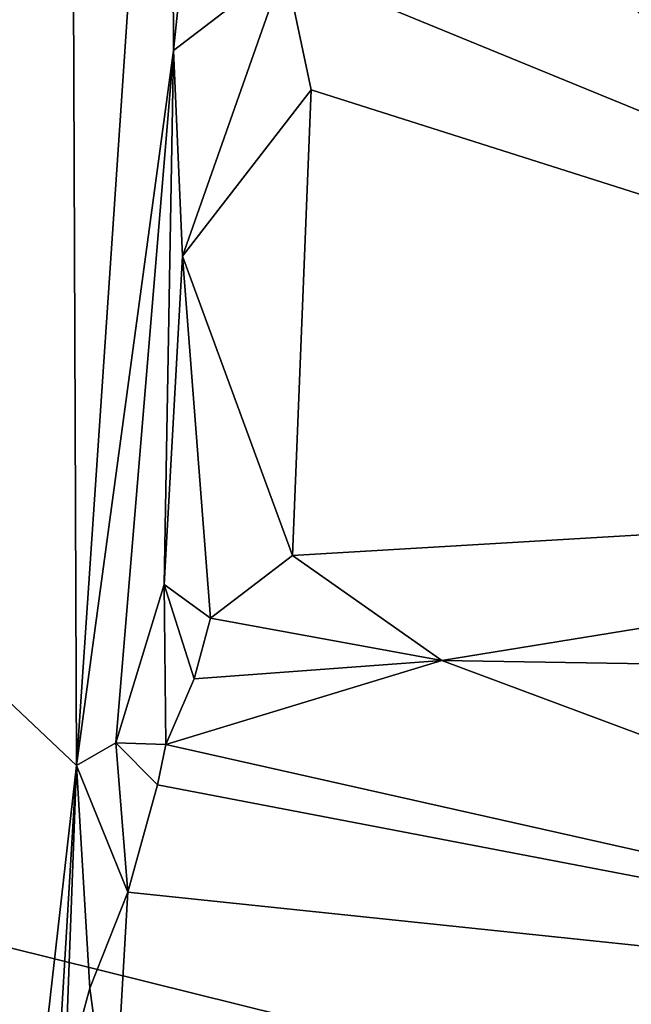
# Model space of a CAD drawing. Units: metres. Extents: x 25.14 to 30.67, y -5.66 to -1.24.
# Drawn here: x 26.14 to 26.38, y -3.26 to -2.87 of the extents above; entities that cross this region are included whole.
import ezdxf

# ---------------------------------------------------------------- set-up
doc = ezdxf.new("R2010")
doc.units = ezdxf.units.M

msp = doc.modelspace()

# ---------------------------------------------------------------- linework, layer by layer
at = {"layer": '1'}
for points in [[(25.48309, -3.07638, -1.49309), (25.74102, -2.22771, -1.50647), (26.95334, -3.44123, -1.51798)], [(26.95334, -3.44123, -1.51798), (25.74102, -2.22771, -1.50647), (26.46285, -2.36016, -1.5231)], [(26.09292, -2.67743, 13.2894), (26.11487, -3.12126, 14.01138), (26.1606, -2.45875, 14.40591)], [(26.11487, -3.12126, 14.01138), (26.1634, -3.16708, 14.97031), (26.1606, -2.45875, 14.40591)], [(26.1606, -2.45875, 14.40591), (26.1634, -3.16708, 14.97031), (26.20036, -2.62172, 15.44223)], [(26.20036, -2.62172, 15.44223), (26.1634, -3.16708, 14.97031), (26.20154, -2.88637, 15.50623)], [(26.20036, -2.62172, 15.44223), (26.20154, -2.88637, 15.50623), (26.20874, -2.81719, 15.5184)], [(26.20874, -2.81719, 15.5184), (26.20154, -2.88637, 15.50623), (26.24519, -2.85282, 15.5317)], [(26.20154, -2.88637, 15.50623), (26.20498, -2.96714, 15.51602), (26.24519, -2.85282, 15.5317)], [(26.24519, -2.85282, 15.5317), (26.20498, -2.96714, 15.51602), (26.25559, -2.90175, 15.52856)], [(26.25559, -2.90175, 15.52856), (26.73982, -3.0556, 15.53043), (26.24519, -2.85282, 15.5317)], [(26.24519, -2.85282, 15.5317), (26.73982, -3.0556, 15.53043), (26.55057, -2.86979, 15.52806)], [(26.20154, -2.88637, 15.50623), (26.1634, -3.16708, 14.97031), (26.17885, -3.15819, 15.26623)], [(26.17885, -3.15819, 15.26623), (26.19777, -3.0961, 15.48885), (26.20154, -2.88637, 15.50623)], [(26.20498, -2.96714, 15.51602), (26.20154, -2.88637, 15.50623), (26.19777, -3.0961, 15.48885)], [(26.20498, -2.96714, 15.51602), (26.24818, -3.0847, 15.53046), (26.25559, -2.90175, 15.52856)], [(26.25559, -2.90175, 15.52856), (26.24818, -3.0847, 15.53046), (26.73982, -3.0556, 15.53043)], [(26.19777, -3.0961, 15.48885), (26.21605, -3.10928, 15.5161), (26.20498, -2.96714, 15.51602)], [(26.20498, -2.96714, 15.51602), (26.21605, -3.10928, 15.5161), (26.24818, -3.0847, 15.53046)], [(26.24818, -3.0847, 15.53046), (26.30691, -3.12587, 15.52355), (26.73982, -3.0556, 15.53043)], [(26.73982, -3.0556, 15.53043), (26.30691, -3.12587, 15.52355), (26.47706, -3.12857, 15.51896)], [(26.95334, -3.44123, -1.51798), (25.80461, -3.77219, -1.49363), (25.48309, -3.07638, -1.49309)], [(26.24818, -3.0847, 15.53046), (26.21605, -3.10928, 15.5161), (26.30691, -3.12587, 15.52355)], [(26.19777, -3.0961, 15.48885), (26.17885, -3.15819, 15.26623), (26.19854, -3.15891, 15.37493)], [(26.19777, -3.0961, 15.48885), (26.19854, -3.15891, 15.37493), (26.20958, -3.13314, 15.4745)], [(26.19777, -3.0961, 15.48885), (26.20958, -3.13314, 15.4745), (26.21605, -3.10928, 15.5161)], [(26.21605, -3.10928, 15.5161), (26.20958, -3.13314, 15.4745), (26.30691, -3.12587, 15.52355)], [(26.11487, -3.12126, 14.01138), (26.13873, -3.38727, 14.41099), (26.14343, -3.34259, 14.56015)], [(26.1634, -3.16708, 14.97031), (26.11487, -3.12126, 14.01138), (26.14343, -3.34259, 14.56015)], [(26.19854, -3.15891, 15.37493), (26.30691, -3.12587, 15.52355), (26.20958, -3.13314, 15.4745)], [(26.19854, -3.15891, 15.37493), (26.69408, -3.27026, 14.97708), (26.30691, -3.12587, 15.52355)], [(26.30691, -3.12587, 15.52355), (26.69408, -3.27026, 14.97708), (26.47706, -3.12857, 15.51896)], [(26.1634, -3.16708, 14.97031), (26.18351, -3.21689, 15.13614), (26.17885, -3.15819, 15.26623)], [(26.19526, -3.17475, 15.30762), (26.17885, -3.15819, 15.26623), (26.18351, -3.21689, 15.13614)], [(26.19854, -3.15891, 15.37493), (26.17885, -3.15819, 15.26623), (26.19526, -3.17475, 15.30762)], [(26.19854, -3.15891, 15.37493), (26.19526, -3.17475, 15.30762), (26.69408, -3.27026, 14.97708)], [(26.1634, -3.16708, 14.97031), (26.14343, -3.34259, 14.56015), (26.15526, -3.30218, 14.75798)], [(26.1634, -3.16708, 14.97031), (26.15526, -3.30218, 14.75798), (26.15879, -3.29066, 14.80541)], [(26.1634, -3.16708, 14.97031), (26.15879, -3.29066, 14.80541), (26.1686, -3.25448, 14.95294)], [(26.1634, -3.16708, 14.97031), (26.1686, -3.25448, 14.95294), (26.18351, -3.21689, 15.13614)], [(26.19526, -3.17475, 15.30762), (26.18351, -3.21689, 15.13614), (26.69408, -3.27026, 14.97708)], [(26.1686, -3.25448, 14.95294), (26.17748, -3.32039, 14.72449), (26.18351, -3.21689, 15.13614)], [(26.18351, -3.21689, 15.13614), (26.17748, -3.32039, 14.72449), (26.69408, -3.27026, 14.97708)], [(26.1686, -3.25448, 14.95294), (26.15879, -3.29066, 14.80541), (26.17748, -3.32039, 14.72449)]]:
    msp.add_3dface(points, dxfattribs=at)

doc.saveas('drawing.dxf')
